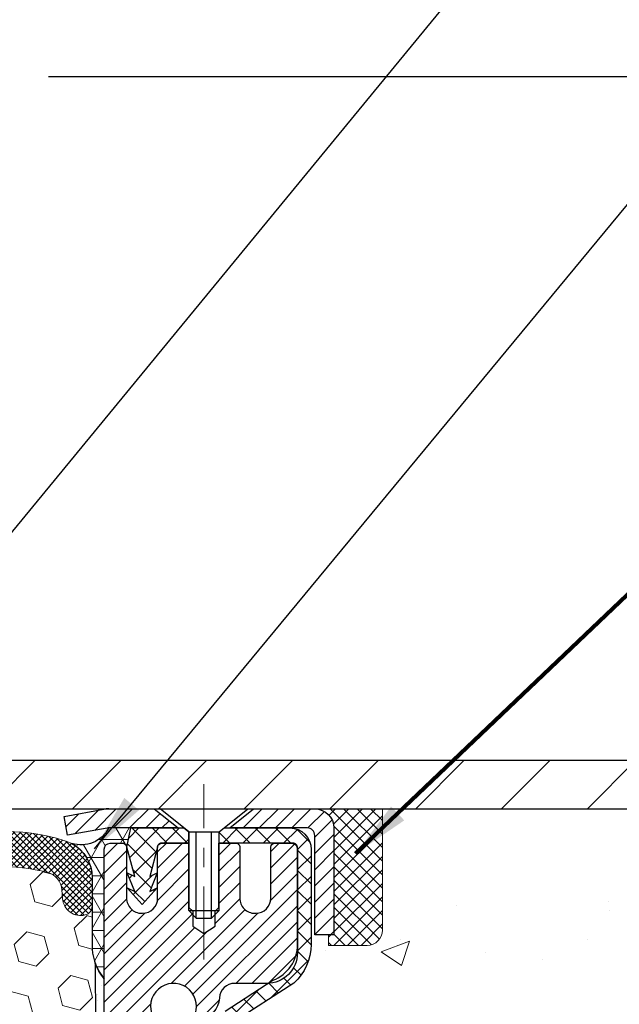
# Model space of a CAD drawing. Extents: x 13 to 3254, y -141 to 1977.
# Drawn here: x 320 to 323, y -116 to -111 of the extents above; entities that cross this region are included whole.
import ezdxf

# ---------------------------------------------------------------- set-up
doc = ezdxf.new("R2010")
doc.units = 0
doc.header["$LTSCALE"] = 5
doc.header["$MEASUREMENT"] = 0
doc.linetypes.add('CENTERX2', pattern=[4, 2.5, -0.5, 0.5, -0.5])
doc.layers.get('0').update_dxf_attribs({"color": 200, "linetype": 'CONTINUOUS'})
doc.layers.get('DEFPOINTS').update_dxf_attribs({"linetype": 'CONTINUOUS'})
for name, color, linetype, lineweight in [('CAPPING STRIP - H', 251, 'CONTINUOUS', 15), ('CAPPING STRIP - L', 7, 'CONTINUOUS', 25), ('CENTERLINE - L', 1, 'CENTERX2', 18), ('CONCRETE - H', 130, 'CONTINUOUS', 9), ('CONCRETE - L', 132, 'CONTINUOUS', 13), ('CORNER BEAD - H', 50, 'CONTINUOUS', 15), ('CORNER BEAD - L', 52, 'CONTINUOUS', 25), ('COVER PLATE - L', 7, 'CONTINUOUS', 25), ('DIMS', 50, 'CONTINUOUS', 25), ('EPOXY ADHESIVE - H', 50, 'CONTINUOUS', 15), ('EPOXY ADHESIVE - L', 52, 'CONTINUOUS', 25), ('FOAM INSERT - H', 150, 'CONTINUOUS', 9), ('MIG RETAINER - H', 251, 'CONTINUOUS', 20), ('MIG RETAINER - L', 7, 'CONTINUOUS', 30), ('PVC SIDESHEET - H', 170, 'CONTINUOUS', 20), ('PVC SIDESHEET - L', 150, 'CONTINUOUS', 25), ('SCREW - L', 1, 'CONTINUOUS', 25), ('SEALANT - H', 50, 'CONTINUOUS', 15), ('SEALANT - L', 52, 'CONTINUOUS', 20), ('SILICONE BELLOWS - H', 20, 'CONTINUOUS', 13), ('SILICONE BELLOWS - L', 22, 'CONTINUOUS', 13), ('TEXT - 4', 241, 'CONTINUOUS', 25)]:
    doc.layers.add(name, color=color, linetype=linetype, lineweight=lineweight)
doc.styles.add('ROMANS', font='romans', dxfattribs={"width": 0.9})
doc.dimstyles.get("Standard").update_dxf_attribs({"dimtxt": 0.18, "dimasz": 0.18, "dimexe": 0.18, "dimexo": 0.0625, "dimgap": 0.09, "dimtad": 0, "dimtih": 1, "dimtoh": 1, "dimdec": 4, "dimzin": 0, "dimdsep": 46, "dimtxsty": 'Standard', "dimcen": 0.09, "dimadec": 0, "dimazin": 0, "dimtfac": 1, "dimtdec": 4, "dimtofl": 0, "dimtmove": 0, "dimatfit": 3, "dimfxl": 1, "dimtolj": 1, "dimtzin": 0, "dimarcsym": 0})
doc.dimstyles.new('STANDARD$0', dxfattribs={"dimtxt": 0.18, "dimasz": 0.18, "dimexe": 0.18, "dimexo": 0.0625, "dimgap": 0.09, "dimtad": 0, "dimtih": 1, "dimtoh": 1, "dimdec": 4, "dimzin": 0, "dimdsep": 46, "dimtxsty": 'Standard', "dimcen": 0.09, "dimadec": 0, "dimazin": 0, "dimtfac": 1, "dimtdec": 4, "dimtofl": 0, "dimtmove": 0, "dimatfit": 3, "dimfxl": 1, "dimtolj": 1, "dimtzin": 0, "dimarcsym": 0})

# ---------------------------------------------------------------- blocks, each defined once
blk = doc.blocks.new('*X6')
at = {"color": 0}
for p, q in [((1237.986130794628, 929.2961535421395), (1237.97385116075, 929.3084331760182)), ((1238.536813030436, 929.1775962613214), (1238.667649945133, 929.3084331760183)), ((1239.602059879881, 928.4750761578006), (1240.435416898099, 929.3084331760183)), ((1246.588648714498, 922.4614025752369), (1239.741618113716, 929.3084331760182)), ((1240.190661302946, 927.2959106278986), (1242.203183851066, 929.3084331760184)), ((1240.238648714498, 923.8083641335176), (1245.738717756998, 929.3084331760184)), ((1240.238648714498, 925.5761310864839), (1243.970950804032, 929.3084331760184)), ((1246.588648714498, 924.2291695282032), (1241.509385066682, 929.3084331760182)), ((1246.588648714498, 925.9969364811695), (1243.277152019649, 929.3084331760182)), ((1246.588648714498, 927.7647034341359), (1245.044918972615, 929.3084331760182)), ((1240.238648714498, 922.0405971805513), (1246.588648714498, 928.3905971805514)), ((1246.588648714498, 920.6936356222706), (1240.226369080619, 927.0559152561492)), ((1240.238648714498, 920.2728302275848), (1246.588648714498, 926.622830227585)), ((1246.588648714497, 918.9258686693039), (1240.238648714498, 925.2758686693037)), ((1240.238648714498, 918.5050632746186), (1246.588648714498, 924.8550632746186)), ((1246.588648714497, 917.1581017163379), (1240.238648714498, 923.5081017163377)), ((1240.238648714498, 916.7372963216523), (1246.588648714498, 923.0872963216523)), ((1246.588648714497, 915.3903347633716), (1240.238648714498, 921.7403347633713)), ((1240.238648714498, 914.9695293686858), (1246.588648714498, 921.3195293686858)), ((1246.588648714497, 913.6225678104047), (1240.238648714498, 919.9725678104049)), ((1240.238648714498, 913.2017624157195), (1246.588648714498, 919.5517624157194)), ((1246.193007264837, 912.2504423070994), (1240.238648714498, 918.2048008574385)), ((1240.249262063965, 911.4446088122202), (1246.588648714498, 917.783995462753)), ((1245.15052543455, 911.5251571844204), (1240.238648714498, 916.4370339044722)), ((1242.017029016931, 911.4446088122202), (1246.588648714498, 916.0162285097866)), ((1243.463306853783, 911.4446088122203), (1240.238648714498, 914.6692669515057)), ((1243.784795969898, 911.4446088122203), (1246.588648714498, 914.2484615568203)), ((1239.538648714498, 912.5017624157197), (1239.845319474796, 912.8084331760185)), ((1241.695539900817, 911.4446088122203), (1240.238648714498, 912.9014999985397)), ((1239.92777294785, 911.4446088122202), (1239.538648714498, 911.833733045573))]:
    blk.add_line(p, q, dxfattribs=at)
blk = doc.blocks.new('*D29')
at = {"layer": 'DEFPOINTS', "color": 0, "transparency": 16777216}
for p in [(327.950831429839, -111.6353794901686), (306.950831429839, -112.3034031772654), (327.950831429839, -115.3443522181675)]:
    blk.add_point(p, dxfattribs=at)
at = {"layer": 'DIMS', "color": 0, "lineweight": -2, "transparency": 16777216}
for p, q in [((306.950831429839, -112.0534031772654), (306.950831429839, -111.3853794901686)), ((327.950831429839, -115.0943522181675), (327.950831429839, -111.3853794901686)), ((307.250831429839, -111.6353794901686), (316.563525132051, -111.6353794901686)), ((327.650831429839, -111.6353794901686), (319.663525132051, -111.6353794901686))]:
    blk.add_line(p, q, dxfattribs=at)
at = {"layer": 'DIMS', "color": 0, "transparency": 16777216}
for points in [[(307.250831429839, -111.5853794901686), (307.250831429839, -111.6853794901686), (306.950831429839, -111.6353794901686)], [(327.650831429839, -111.5853794901686), (327.650831429839, -111.6853794901686), (327.950831429839, -111.6353794901686)]]:
    blk.add_solid(points, dxfattribs=at)
at = {"layer": 'DIMS', "color": 0, "transparency": 16777216, "insert": (318.113525132051, -111.6353794901686), "char_height": 0.3, "attachment_point": 5}
blk.add_mtext('\\A1;21 IN\\P [533.4mm]', dxfattribs=at)

msp = doc.modelspace()

# ---------------------------------------------------------------- hatches: boundary and pattern name
at = {"layer": 'CAPPING STRIP - H'}
h = msp.add_hatch(dxfattribs=at)
h.set_pattern_fill('ANSI31', color=256, scale=0.47244, angle=90, style=0)
h.set_pattern_definition([(45.00000000000001, (-676.2995225606935, 301.628794192126), (0.04175819096297156, -0.04175819096297156), [])])
edge = h.paths.add_edge_path()
edge.add_line((319.7623168828134, -115.5430593416545), (319.7447101187726, -115.4462221394288))
edge.add_line((319.7447101187724, -115.4462221394288), (319.9490201585935, -115.4090748594606))
edge.add_arc((319.9736696282537, -115.544646942572), 0.1377947244043846, 90.00000000099271, 100.30484647022479, ccw=False)
edge.add_line((319.9736696282514, -115.4068522181676), (320.2085169691629, -115.4068522181676))
edge.add_line((320.2085169691629, -115.4068522181676), (320.3315479731007, -115.5052770213178))
edge.add_line((320.3315479731007, -115.5052770213178), (319.9736696282514, -115.5052770213178))
edge.add_arc((319.9736696282544, -115.5446469425851), 0.03936992126728001, 90.00000000430171, 100.3048464714298)
edge.add_line((319.9666269226348, -115.5059120616875), (319.7623168828134, -115.5430593416545))
edge = h.paths.add_edge_path()
edge.add_arc((320.9959153943628, -115.5446469425779), 0.03936992126011774, 359.9999999998346, 449.9999999998345)
edge.add_line((320.995915394363, -115.5052770213178), (320.5972949416052, -115.5052770213178))
edge.add_line((320.5972949416052, -115.5052770213178), (320.720325945543, -115.4068522181676))
edge.add_line((320.720325945543, -115.4068522181676), (321.0352853156226, -115.4068522181676))
edge.add_arc((321.0352853156223, -115.5052770213177), 0.09842480315012381, -6.622258297284134e-11, 89.99999999993378, ccw=False)
edge.add_line((321.1337101187726, -115.5052770213178), (321.1337101187726, -116.0564559189583))
edge.add_line((321.1337101187726, -116.0564559189583), (321.0352853156226, -116.0564559189583))
edge.add_line((321.0352853156226, -116.0564559189583), (321.035285315623, -115.544646942578))
at = {"layer": 'CONCRETE - H'}
h = msp.add_hatch(dxfattribs=at)
h.set_pattern_fill('AR-CONC', color=256, scale=0.21)
h.set_pattern_definition([(49.99999999999999, (-1, 0), (1.506246383461582, -0.1317794834634497), [0.1575, -1.7325]), (355, (-1, 0), (-0.2913778005873, 1.579603480770025), [0.126, -1.386]), (100.45144446, (-0.8744794699, -0.0109816224), (1.214868578126935, 1.447823981034122), [0.1338544031999999, -1.472398435199999]), (46.18420000000002, (-1, 0.42), (2.241206794410302, -0.3475904896654607), [0.2362499999999999, -2.598749999999999]), (96.63563549, (-0.8132328355, 0.3910340553), (1.96279008591588, 2.045649061626556), [0.2007817182, -2.208598895999999]), (351.1841639899999, (-1, 0.42), (1.962790084615023, 2.045649060566979), [0.189, -2.0790000021]), (21, (-0.79, 0.315), (1.25350480944877, -0.8454996703972115), [0.1575, -1.7325]), (326.0000000000001, (-0.79, 0.315), (0.5109621970353216, 1.522815094598391), [0.126, -1.386]), (71.45144474, (-0.6855412666, 0.2445416946), (1.764466991132939, 0.677315420893343), [0.133854399, -1.4723984352]), (37.50000000000001, (-1, 0), (0.0255356961663104, 0.6990770930457542), [0, -1.3692, 0, -1.407, 0, -1.39125]), (7.499999999999999, (-1, 0), (0.552446028628512, 0.8282645949529565), [0, -0.8021999999999999, 0, -1.3377, 0, -0.53025]), (327.5, (-1.4683, 0), (1.121027115962059, -0.04736523064219748), [0, -0.525, 0, -1.638, 0, -2.1735]), (317.5, (-1.6783, 0), (1.224690955619011, 0.2102204628978672), [0, -0.6825, 0, -1.0878, 0, -1.5435])])
edge = h.paths.add_edge_path()
edge.add_spline(control_points=[(330.5068899051847, -115.4068522181675), (330.7233832837744, -117.1583074365511), (326.2729119436294, -115.1589438058657), (323.6212065162243, -116.8105277417635), (323.9192430839989, -118.9394870334059), (326.1092019842482, -118.4435007166105), (326.5127461503089, -119.9801808555117), (327.0620440094758, -120.7081165213411)], knot_values=[0, 0, 0, 0, 4.888905660985834, 7.137564146573416, 8.389152456428524, 9.724526866724496, 12.22748074384802, 12.22748074384802, 12.22748074384802, 12.22748074384802], degree=3, periodic=0)
edge.add_line((327.0620440094758, -120.7081165213406), (326.5690438734309, -120.7081165213419))
edge.add_line((326.5690438734309, -120.7081165213419), (326.5690438734309, -120.5112665128289))
edge.add_line((326.5690438734309, -120.5112665128289), (325.8993586574538, -120.5112665128289))
edge.add_arc((325.8993586574534, -120.4718965128319), 0.03936999999699253, 239.9999999986627, 270.0000000006618, ccw=False)
edge.add_line((325.8796736574541, -120.5059919329758), (325.743912749836, -120.4276103364173))
edge.add_arc((325.6887947498361, -120.5230775128288), 0.1102359999999091, 60.00000000004508, 89.99999999994093)
edge.add_line((325.6887947498362, -120.4128415128289), (324.7808368088072, -120.4128415128289))
edge.add_arc((324.7808368088072, -120.373471512829), 0.03936999999990576, 240.0025474965969, 270, ccw=False)
edge.add_line((324.7611533247842, -120.4075678081807), (324.0810646226483, -120.0149189301582))
edge.add_arc((324.0210646818665, -120.1188420129645), 0.1200000001407991, 60.00003268752422, 89.99927614828486)
edge.add_line((324.021066197898, -119.9988420128333), (323.8096232993611, -119.9988420128333))
edge.add_arc((323.809623299361, -119.9594720128332), 0.03937000000003366, 224.9999999999854, 270.00000000008276, ccw=False)
edge.add_line((323.7817845053857, -119.9873108068085), (323.6653179812534, -119.8708442826761))
edge.add_arc((323.4156160069465, -120.1205462569823), 0.3531319186156863, 44.99999999992338, 76.09774571863873)
edge.add_arc((323.1263314138578, -121.2893160303772), 1.557170273068551, 76.09794164500131, 103.9020008912776)
edge.add_arc((322.8370468207798, -120.1205462569833), 0.353131918616517, 103.9020008910304, 134.9999999999951)
edge.add_line((322.5873448464727, -119.8708442826761), (322.47087832234, -119.9873108068086))
edge.add_arc((322.4430395283648, -119.9594720128334), 0.03936999999984744, 270, 315, ccw=False)
edge.add_line((322.4430395283648, -119.9988420128332), (320.7321344258806, -119.9988420128333))
edge.add_arc((320.7321344258806, -119.9594720128333), 0.03936999999999102, 179.9999999999586, 270, ccw=False)
edge.add_line((320.6927644258807, -119.9594720128332), (320.6927659418529, -118.0531398872636))
edge.add_arc((320.7321359418528, -118.0531398872635), 0.03936999999984891, 107.302377237189, 180.0000000002482, ccw=False)
edge.add_arc((320.5928239010846, -117.6059257734269), 0.4290404058598245, 287.3023772371802, 306.974901039667)
edge.add_arc((320.5163375612759, -117.5438176812879), 0.5251995961844119, 309.566644175652, 345.6920565175341)
edge.add_arc((319.4463873748766, -117.2569626544711), 1.63290906560949, 345.2170686115458, 355.1808035833631)
edge.add_arc((319.7155538470545, -117.4908905789094), 1.361411651893307, 4.074979495404697, 18.3350539601534)
edge.add_arc((320.5810832247864, -117.1983356741393), 0.4478254090913886, 17.64025593849771, 71.87109708273506)
edge.add_arc((320.75116099335, -116.7211521098929), 0.06004988997898406, 193.4822306559153, 239.21539210708158, ccw=False)
edge.add_line((320.6927659418529, -116.735152368717), (320.6927659418529, -116.5459173198583))
edge.add_line((320.6927659418529, -116.5459173198583), (320.5943409418533, -116.5459173198583))
edge.add_line((320.5943409418533, -116.5459173198583), (320.5943409418533, -116.5413647637382))
edge.add_arc((320.6337109418531, -116.5413647637381), 0.03936999999984891, 122.9031521392103, 180.0000000001654, ccw=False)
edge.add_line((320.6123243452174, -116.5083101062095), (320.9275422856732, -116.3043618747364))
edge.add_arc((320.7465701987462, -116.1032118804967), 0.2705775608385599, 311.9773110941297, 358.5307111491731)
edge.add_line((321.0170587970633, -116.1101497915488), (321.3049714772753, -116.1101497915488))
edge.add_arc((321.3061753188188, -116.032613475612), 0.07754566089423558, 269.110487812056, 360.8895121878816)
edge.add_line((321.3837116347556, -116.0314096340685), (321.3837116347556, -115.4068522181678))
edge.add_line((321.3837116347556, -115.4068522181678), (330.5068899051847, -115.4068522181677))
h.paths.add_polyline_path([(323.7323145132045, -117.769603712936), (326.2323145132044, -117.769603712936), (326.2323145132044, -116.819603712936), (323.7323145132045, -116.819603712936)], flags=24)
at = {"layer": 'CORNER BEAD - H'}
h = msp.add_hatch(dxfattribs=at)
h.set_pattern_fill('NET3', color=256, scale=0.75, style=0)
h.set_pattern_definition([(0, (308.570387727128, -123.4394058818752), (0, 0.09375), []), (59.99999999999999, (308.570387727128, -123.4394058818752), (-0.08118988160479113, 0.04687500000000001), []), (120, (308.570387727128, -123.4394058818752), (-0.08118988160479113, -0.04687499999999998), [])])
edge = h.paths.add_edge_path()
edge.add_line((319.950831429839, -116.2818522181675), (319.9508299138593, -115.6140170213519))
edge.add_arc((319.9809864391594, -115.6141726007261), 0.0301569266192527, 90.64289247792402, 179.7044101615784, ccw=False)
edge.add_line((319.9806480677361, -115.5840175724904), (320.0459814172116, -115.5840175724904))
edge.add_arc((320.0458329458152, -115.6040170213891), 0.0200000000001695, 4.885123416897841e-10, 89.57465687339788, ccw=False)
edge.add_line((320.0658329458154, -115.6040170213889), (320.0675359013978, -115.6037020213104))
edge.add_line((320.0675359013978, -115.6037020213104), (320.0872193822499, -115.5052774150178))
edge.add_line((320.0872193822499, -115.5052774150178), (319.9736726602138, -115.5052770213178))
edge.add_arc((319.8316869492059, -115.4330765963165), 0.1592885542052429, 252.1847155592811, 333.0464421183361, ccw=False)
edge.add_arc((319.688331429839, -115.7609279645208), 0.1999999999999426, -4.888534022029489e-11, 61.7638642431412, ccw=False)
edge.add_line((319.888331429839, -115.7609279645209), (319.888331429839, -116.1301079820586))
edge.add_arc((320.1476003058611, -116.1120643105132), 0.2598959871883706, 183.9810485659175, 220.7902489381456)
at = {"layer": 'COVER PLATE - L'}
h = msp.add_hatch(dxfattribs=at)
h.set_pattern_fill('ANSI31', color=252, scale=2.5, style=0)
h.set_pattern_definition([(45, (307.7278535939375, -126.5826565370711), (-0.2209708691207961, 0.2209708691207961), [])])
h.paths.add_polyline_path([(326.8874660886651, -115.1568522181683), (317.318331429839, -115.156852218168), (317.318331429839, -115.2818522181677), (317.318331429839, -115.4068522181675), (327.950831429839, -115.4068522181675), (327.950831429839, -115.3443522181675)])
at = {"layer": 'EPOXY ADHESIVE - H'}
h = msp.add_hatch(dxfattribs=at)
h.set_pattern_fill('AR-SAND', color=256, scale=0.06, style=0)
h.set_pattern_definition([(37.50000000000001, (-1, 0), (-0.003779601486576489, 0.1156094261407895), [0, -0.0912, 0, -0.102, 0, -0.0975]), (7.499999999999999, (-1, 0), (0.1061866023160636, 0.1693287639137844), [0, -0.04919999999999999, 0, -0.08220000000000001, 0, -0.0315]), (327.5, (-1.073800000000006, 0), (0.1868485117050897, 0.0003395432122178965), [0, -0.03, 0, -0.108, 0, -0.141]), (317.5, (-1.073800000000006, 0), (0.1803675962743376, 0.05266053389605496), [0, -0.015, 0, -0.07079999999999999, 0, -0.081])])
edge = h.paths.add_edge_path()
edge.add_line((319.9035932238046, -116.2015431798786), (319.9049110608942, -116.5152165428944))
edge.add_line((319.9049110608942, -116.5152165428944), (319.9218881614768, -116.6285996812107))
edge.add_line((319.9218881614768, -116.6285996812107), (319.9051845909788, -116.7275427866288))
edge.add_line((319.9051845909788, -116.7275427866288), (319.8987730457964, -116.9389226528228))
edge.add_line((319.8987730457964, -116.9389226528228), (319.8795420573172, -117.0990581745764))
edge.add_line((319.8795420573172, -117.0990581745764), (319.8987730457964, -117.1631119389694))
edge.add_line((319.8987730457964, -117.1631119389694), (319.8859536024996, -117.3808965151393))
edge.add_line((319.8859536024996, -117.3808965151393), (319.8795420573172, -117.5236889653174))
edge.add_line((319.8795420573172, -117.5236889653174), (319.8987730457964, -117.7670946029361))
edge.add_line((319.8987730457964, -117.7670946029361), (319.8859536024996, -117.9720697591538))
edge.add_line((319.8859536024996, -117.9720697591538), (319.8987730457964, -118.3115571541334))
edge.add_line((319.8987730457964, -118.3115571541334), (319.8987730457964, -118.3865492801255))
edge.add_line((319.8987730457964, -118.3865492801255), (320.0964808366325, -118.4775887379239))
edge.add_line((320.0964808366325, -118.4775887379239), (320.1220141593458, -118.7472099918902))
edge.add_line((320.1220141593458, -118.7472099918902), (320.1262697131315, -118.9347397803742))
edge.add_line((320.1262697131315, -118.9347397803742), (320.1347808207029, -119.1154752139152))
edge.add_line((320.1347808207029, -119.1154752139152), (320.1606901361201, -119.3004606143342))
edge.add_line((320.1606901361201, -119.3004606143342), (320.1428732091263, -119.5025553727165))
edge.add_line((320.1428732091263, -119.5025553727165), (320.1428732091263, -119.7035879929959))
edge.add_line((320.1428732091263, -119.7035879929959), (320.140527527371, -119.8497924456547))
edge.add_line((320.140527527371, -119.8497924456547), (320.1612840336866, -119.9383124312885))
edge.add_line((320.1612840336866, -119.9383124312885), (320.1687312528111, -120.0298583469523))
edge.add_line((320.1687312528111, -120.0298583469523), (320.1550758814265, -120.1146515591017))
edge.add_line((320.1550758814265, -120.1146515591017), (320.1786608783104, -120.2246378979399))
edge.add_line((320.1786608783104, -120.2246378979399), (320.1997634688196, -120.3264754070751))
edge.add_line((320.1997634688196, -120.3264754070751), (320.2183793803088, -120.4068522181673))
edge.add_line((320.2183793803088, -120.4068522181673), (320.2523157683233, -120.4068522181673))
edge.add_line((320.2523157683233, -120.4068522181673), (320.252315969614, -120.3061716773767))
edge.add_arc((320.5431599138601, -120.1037870213513), 0.3543299999987695, 182.2287314814199, 214.8322457837615, ccw=False)
edge.add_line((320.1890979500272, -120.1175665230108), (320.1888329458173, -119.5132370213885))
edge.add_line((320.1888329458173, -119.5132370213885), (320.1888299138614, -118.3160186279888))
edge.add_line((320.1888299138614, -118.3160186279888), (319.9508314298394, -118.3160186279888))
edge.add_line((319.9508314298394, -118.3160186279888), (319.950831429839, -116.2818522181675))
edge.add_arc((320.1476003058627, -116.1120643105124), 0.2598959871901058, 200.1382916807209, 220.7902489380515, ccw=False)
at = {"layer": 'FOAM INSERT - H'}
h = msp.add_hatch(dxfattribs=at)
h.set_pattern_fill('HEX', color=256, scale=0.7375, angle=45, style=0)
h.set_pattern_definition([(45, (0, 0), (-0.1129061678314121, 0.1129061678314121), [0.0921875, -0.184375]), (165, (0, 0), (-0.04132652567024627, -0.1542326935016583), [0.0921875, -0.184375]), (105, (0.06518640639063486, 0.06518640639063485), (-0.1542326935016584, -0.04132652567024618), [0.0921875, -0.184375])])
h.paths.add_polyline_path([(319.8859536024996, -117.9720697591538), (319.8987730457964, -117.7670946029361), (319.8795420573172, -117.5236889653174), (319.8859536024996, -117.3808965151393), (319.8987730457964, -117.1631119389694), (319.8795420573172, -117.0990581745764), (319.8987730457964, -116.9389226528228), (319.9051845909788, -116.7275427866288), (319.9218881614768, -116.6285996812107), (319.9049110608942, -116.5152165428944), (319.9035932238046, -116.2015431798787, -0.0706163025271102), (319.888331429839, -116.1301079820586), (319.8883314298387, -115.908177234522, -0.3419987130707002), (319.8531751798549, -115.9535637580977, -0.467808575493464), (319.7362388640495, -115.8696488408436), (319.7328999477161, -115.8241284545422, 0.3203919167318698), (319.6586191568213, -115.7347368524072, 0.1509622212112913), (319.1409082327818, -115.7566583539666, 0.2407178146189666), (319.015985956497, -115.889052255869, -0.749899786418235), (318.8359926926547, -115.8890522558691, 0.2407178146188515), (318.7110704163698, -115.7566583539667, 0.1726759490285189), (318.1224082327809, -115.7566583539677, 0.240717814617203), (317.9974859564969, -115.8890522558693, -0.7498997864159664), (317.8174926926548, -115.8890522558693, 0.2407178146172304), (317.6925704163707, -115.7566583539677, 0.1726759490284224), (317.103908232782, -115.7566583539666, 0.2407178146190238), (316.9789859564972, -115.889052255869, -0.749899786418392), (316.7989926926547, -115.889052255869, 0.240717814618966), (316.6740704163699, -115.7566583539666, 0.1726759490284499), (316.085408232781, -115.7566583539677, 0.2407178146173167), (315.9604859564971, -115.8890522558693, -0.7498997864162308), (315.7804926926547, -115.8890522558693, 0.2407178146173825), (315.6555704163707, -115.7566583539676, 0.1726759490285818), (315.0669082327814, -115.7566583539668, 0.2407178146189078), (314.9419859564967, -115.8890522558693, -0.7498997864186785), (314.7619926926553, -115.8890522558693, 0.2407178146188686), (314.6370704163705, -115.7566583539669, 0.1514185568890606), (314.1178451690546, -115.7351368362922, 0.3983849730484657), (314.0395309120448, -115.8481879419301, -0.5397879476887298), (313.9234876798536, -115.9535637581272, -0.3419987132085663), (313.8883314298391, -115.908177234535), (313.888331429839, -116.1301079820582, -0.1620058556709666), (313.825831429839, -116.2818522181671), (313.825831429839, -116.9693522181675, 0.4142135623730951), (313.638331429839, -117.1568522181675), (313.638331429839, -117.4693522181675, 0.4142135623730951), (313.825831429839, -117.6568522181675), (313.825831429839, -118.1568522181675, 0.4142135623730951), (313.638331429839, -118.3443522181675), (313.638331429839, -118.6568522181675, 0.4142135623730951), (313.825831429839, -118.8443522181675), (313.825831429839, -120.4068522181675), (320.2183793803088, -120.4068522181673), (320.1997634688196, -120.3264754070751), (320.1786608783104, -120.2246378979398), (320.1550758814265, -120.1146515591017), (320.1687312528111, -120.0298583469523), (320.1612840336866, -119.9383124312885), (320.140527527371, -119.8497924456547), (320.1428732091263, -119.7035879929959), (320.1428732091263, -119.5025553727165), (320.1606901361201, -119.3004606143342), (320.1347808207029, -119.1154752139152), (320.1262697131315, -118.9347397803742), (320.1220141593458, -118.7472099918902), (320.0964808366325, -118.4775887379239), (319.8987730457964, -118.3865492801255), (319.8987730457964, -118.3115571541334)])
at = {"layer": 'MIG RETAINER - H'}
h = msp.add_hatch(dxfattribs=at)
h.set_pattern_fill('ANSI31', color=256, scale=0.47, style=0)
h.set_pattern_definition([(45, (-626.7927783663765, -553.6683752500311), (-0.04154252339470966, 0.04154252339470967), [])])
h.paths.add_polyline_path([(319.9508299138625, -118.3160170213508), (319.9508299138612, -117.6149001142166), (320.0251262481432, -117.5503152961564), (320.1888299138614, -117.5503152961564), (320.1888299138616, -118.3160170213508)])
edge = h.paths.add_edge_path()
edge.add_arc((320.7308299138595, -115.8670170213485), 0.07800000000003138, 270.000000000501, 360.0000000000418)
edge.add_line((320.8088299138595, -115.8670170213485), (320.8088299138592, -115.6040170213514))
edge.add_arc((320.8288299138594, -115.6040170213512), 0.02000000000020918, 90.00000000195422, 180.0000000006514, ccw=False)
edge.add_line((320.8288299138587, -115.584017021351), (320.9158299138586, -115.5840170213492))
edge.add_arc((320.9158299138593, -115.6140170213492), 0.03000000000002956, 2.1719870346714742e-10, 90.0000000013028, ccw=False)
edge.add_line((320.9458299138593, -115.6140170213491), (320.9458299138599, -116.1490170213561))
edge.add_arc((320.78882991386, -116.1490170213563), 0.1569999999999254, -90.00000000033191, 6.230038707144558e-11, ccw=False)
edge.add_line((320.7888299138591, -116.3060170213563), (320.6225695989018, -116.3060170213554))
edge.add_arc((320.6225695989125, -116.384756706387), 0.07873968503150763, 90.00000000777618, 177.4144840053407)
edge.add_arc((320.4290271398463, -116.3760170213515), 0.114999999999426, 275.2124696741832, 357.41448399788595, ccw=False)
edge.add_arc((320.4376578251715, -116.4706241631048), 0.02000000000000517, 160.3257550186187, 275.2124696744299, ccw=False)
edge.add_arc((320.3076108587402, -116.4241265489165), 0.1181095275611714, 340.3257550185371, 642.6342225154141)
edge.add_arc((320.3378190189005, -116.5588919326878), 0.02000000000040289, -10.621520467928804, 102.63422251394002, ccw=False)
edge.add_arc((320.2798299138605, -116.5480170213498), 0.07899999999997757, 270.0000000008245, 349.3784795304081, ccw=False)
edge.add_line((320.2798299138616, -116.6270170213498), (320.2058299138604, -116.6270170213509))
edge.add_arc((320.2058299138606, -116.6440170213509), 0.01699999999999591, 90.00000000076633, 180)
edge.add_line((320.1888299138606, -116.6440170213509), (320.1888299138611, -117.2377187465456))
edge.add_line((320.1888299138611, -117.2377187465456), (320.0251262481432, -117.2377187465456))
edge.add_line((320.0251262481432, -117.2377187465456), (319.9508299138612, -117.1731339284854))
edge.add_line((319.9508299138612, -117.1731339284854), (319.9508299138593, -115.6140170213519))
edge.add_arc((319.9808299138591, -115.6140170213517), 0.02999999999985903, 90.00000000043423, 180.0000000002171, ccw=False)
edge.add_line((319.9808299138589, -115.5840170213518), (320.0458299138591, -115.5840170213512))
edge.add_arc((320.0458299138593, -115.6040170213512), 0.01999999999998181, 0, 90.00000000065143, ccw=False)
edge.add_line((320.0658299138593, -115.6040170213512), (320.0658299138596, -115.8670170213526))
edge.add_arc((320.1438299138596, -115.8670170213525), 0.07799999999997453, 180.0000000000835, 270.0000000004176)
edge.add_line((320.1438299138601, -115.9450170213525), (320.1478299138602, -115.9450170213525))
edge.add_arc((320.1478299138597, -115.8670170213526), 0.07799999999986085, 270.000000000334, 360.0000000001671)
edge.add_line((320.2258299138596, -115.8670170213524), (320.2258299138592, -115.6040170213518))
edge.add_arc((320.2458299138592, -115.6040170213518), 0.01999999999998181, 90.00000000032571, 180, ccw=False)
edge.add_line((320.2458299138591, -115.5840170213518), (320.3872765619154, -115.5840170213508))
edge.add_line((320.3872765619154, -115.5840170213508), (320.3872765619154, -115.914912227568))
edge.add_line((320.3872765619154, -115.914912227568), (320.4065621243132, -115.9342428344699))
edge.add_line((320.4065621243132, -115.9342428344699), (320.4065621243132, -116.0113850840552))
edge.add_line((320.4065621243132, -116.0113850840552), (320.4644188115018, -116.0499562088481))
edge.add_line((320.4644188115018, -116.0499562088481), (320.5222754986904, -116.0113850840552))
edge.add_line((320.5222754986904, -116.0113850840552), (320.5222754986904, -115.9342428344699))
edge.add_line((320.5222754986904, -115.9342428344699), (320.5415610610872, -115.9149572720739))
edge.add_line((320.5415610610872, -115.9149572720739), (320.5415610610872, -115.5840170213508))
edge.add_line((320.5415610610872, -115.5840170213508), (320.6288299138592, -115.5840170213506))
edge.add_arc((320.6288299138592, -115.6040170213506), 0.01999999999998181, 0, 90, ccw=False)
edge.add_line((320.6488299138592, -115.6040170213506), (320.6488299138596, -115.8670170213487))
edge.add_arc((320.7268299138597, -115.8670170213485), 0.07800000000008822, 180.000000000167, 270.000000000334)
edge.add_line((320.7268299138601, -115.9450170213486), (320.7308299138601, -115.9450170213486))
at = {"layer": 'PVC SIDESHEET - H'}
h = msp.add_hatch(dxfattribs=at)
h.set_pattern_fill('ANSI37', color=256, scale=0.59055, style=0)
h.set_pattern_definition([(135, (3266.621179445874, -602.580980809754), (0.05219773870371444, 0.05219773870371446), []), (45.00000000000001, (3266.621179445874, -602.580980809754), (0.05219773870371445, -0.05219773870371446), [])])
edge = h.paths.add_edge_path()
edge.add_line((320.0675328694385, -115.6037020213108), (320.0872164290245, -115.5052770213182))
edge.add_line((320.0872164290245, -115.5052770213182), (320.3610693506062, -115.5052770213178))
edge.add_line((320.3610693506062, -115.5052770213178), (320.3856755513939, -115.524961981948))
edge.add_line((320.3856755513939, -115.524961981948), (320.3856755513939, -115.5840170213096))
edge.add_line((320.3856755513939, -115.5840170213096), (320.2446978694381, -115.5840170213099))
edge.add_arc((320.2446978694385, -115.60370202131), 0.01968500000009499, 450.0000000011581, 539.9999999998345)
edge.add_line((320.2250128694384, -115.60370202131), (320.184844148517, -115.7558981871238))
edge.add_line((320.184844148517, -115.7558981871238), (320.2234154275941, -115.7366125475854))
edge.add_line((320.2234154275941, -115.7366125475854), (320.1848441485167, -115.8330407452801))
edge.add_line((320.1848441485167, -115.8330407452801), (320.2234154275943, -115.8137551057408))
edge.add_line((320.2234154275942, -115.8137551057408), (320.1462728694393, -115.8989770213102))
edge.add_line((320.1462728694394, -115.8989770213102), (320.069130311284, -115.813755105741))
edge.add_line((320.0691303112839, -115.813755105741), (320.1077015903606, -115.8330407452799))
edge.add_line((320.1077015903606, -115.8330407452799), (320.0691303112837, -115.7366125475856))
edge.add_line((320.0691303112837, -115.7366125475856), (320.1077015903613, -115.7558981871243))
edge.add_line((320.1077015903613, -115.7558981871243), (320.0675328694385, -115.6037020213108))
h = msp.add_hatch(dxfattribs=at)
h.set_pattern_fill('ANSI37', color=256, scale=0.59055, style=0)
h.set_pattern_definition([(45, (136.164650978877, -237.3428070622641), (-0.05219773870371446, 0.05219773870371446), []), (135, (136.164650978877, -237.3428070622641), (-0.05219773870371446, -0.05219773870371446), [])])
h.paths.add_polyline_path([(320.5234734258704, -116.6152365600553), (320.5234734258702, -116.5413647637381, -0.2544175294253038), (320.5738269552897, -116.4488117226577), (320.7946968175456, -116.3059073634464, 0.4033078353723514), (320.9458299138599, -116.1490170213561), (320.9458299138598, -116.1241670553611, 0.02353096692885778), (320.9467009258689, -116.1056695213078), (320.9467009258674, -115.6076390213081, 0.4142135623729873), (320.9230789258672, -115.5840170213082), (320.5431584261037, -115.5840170213092), (320.5431584261036, -115.524961905763), (320.5677645316612, -115.505277021317), (320.9061713587437, -115.505277021316, -0.4142135623730915), (321.016407358744, -115.6155130213157), (321.0164073587454, -116.1056695213078, -0.213440768600962), (320.92754076969, -116.3043618747363), (320.6123228292344, -116.5083101062094, 0.2544175294251872), (320.5943394258702, -116.5413647637381), (320.5943394258704, -116.6152365600553), (320.5943394258702, -116.7976946610136, 0.3306422189433676), (320.6363101284967, -116.8542244744604), (320.6600704003954, -116.8612960861014), (320.6831280003671, -116.8685562504491), (320.7058037805562, -116.8763760602071), (320.7279414482215, -116.8849845986214), (320.7493847106222, -116.8946109489383), (320.769977275017, -116.9054841944037), (320.789562848665, -116.9178334182636), (320.8079851702229, -116.9318876158058), (320.8251302520229, -116.9477573559915), (320.8410099114359, -116.9652007750118), (320.8556592628108, -116.9839107444347), (320.8691134204962, -117.0035801358281), (320.8814078180578, -117.0239038960121), (320.8925934984983, -117.0446784499716), (320.902743855977, -117.0658455292948), (320.9119333148307, -117.0873600611161), (320.9202312225531, -117.1091916355063), (320.9277046660369, -117.1313163716034), (320.9344207218262, -117.1537104184345), (320.940446466465, -117.1763499250269), (320.9458489764974, -117.1992110404078), (320.9506953284673, -117.2222699136043), (320.9550525989189, -117.2455026936436), (320.9589878643961, -117.2688855295529), (320.9625682014431, -117.2923945703593), (320.9658606866038, -117.3160059650902), (320.9689323964222, -117.3396958627726), (320.9718504074425, -117.3634404124337), (320.9746817962086, -117.3872157631007, -0.05933499155532457), (320.9746691484989, -117.4011826964983), (320.9718504074425, -117.4248518435468), (320.9689323964222, -117.4485963932079), (320.9658606866038, -117.4722862908903), (320.9625682014431, -117.4958976856211), (320.9589878643961, -117.5194067264276), (320.9550525989189, -117.5427895623369), (320.9506953284673, -117.5660223423761), (320.9458489764974, -117.5890812155726), (320.940446466465, -117.6119423309535), (320.9344207218262, -117.6345818375459), (320.9277046660369, -117.6569758843771), (320.9202312225531, -117.6791006204742), (320.9119333148307, -117.7009321948643), (320.902743855977, -117.7224467266857), (320.8925934984983, -117.7436138060088), (320.8814078180578, -117.7643883599683), (320.8691134204962, -117.7847121201523), (320.8556592628107, -117.8043815115457), (320.8410099114359, -117.8230914809686), (320.8251302520229, -117.8405348999889), (320.8079851702229, -117.8564046401746), (320.789562848665, -117.8704588377168), (320.769977275017, -117.8828080615768), (320.7493847106222, -117.8936813070421), (320.7279414482215, -117.903307657359), (320.7058037805562, -117.9119161957734), (320.6831280003671, -117.9197360055314), (320.6600704003954, -117.926996169879), (320.6367872733822, -117.9339257720623, 0.3329817396557117), (320.59433942587, -117.9905975949661), (320.52347342588, -117.9905975949661), (320.5234734258702, -117.975642719127, -0.3608117966093517), (320.6133560398862, -117.8673019817519), (320.6336738565676, -117.8629559886898), (320.6538172391619, -117.8581935258681), (320.6736117535818, -117.8525981235274), (320.6928829657403, -117.8457533119078), (320.7114579378299, -117.8372503851567), (320.7292142360778, -117.8269426930951), (320.7460909148622, -117.8150026356772), (320.762030748368, -117.8016219142156), (320.7769765107806, -117.7869922300232), (320.790870976285, -117.771305284413), (320.8036569190662, -117.7547527786978), (320.8152882500601, -117.737515942938), (320.8258041916627, -117.7196957936875), (320.8352834110283, -117.7013562598405), (320.8438047887742, -117.6825610695843), (320.8514472055173, -117.6633739511063), (320.8582895418749, -117.6438586325938), (320.8644106784641, -117.6240788422342), (320.869889495902, -117.6040983082149), (320.8748048748057, -117.5839807587232), (320.8792350999792, -117.5637886906086), (320.8832447632345, -117.5435563020823), (320.8868847693398, -117.5232895050093), (320.8902054284392, -117.5029929823747), (320.8932570506769, -117.4826714171636), (320.8960899461972, -117.4623294923613), (320.8987544251443, -117.4419718909528), (320.9013007976625, -117.4216032959234), (320.9037674247384, -117.4013266172001, 0.06060086340155051), (320.9037793738962, -117.3870638657221), (320.9013007976625, -117.366688960057), (320.8987544251443, -117.3463203650276), (320.8960899461972, -117.3259627636191), (320.8932570506769, -117.3056208388168), (320.8902054284392, -117.2852992736057), (320.8868847693398, -117.2650027509711), (320.8832447632345, -117.2447359538981), (320.8792350999792, -117.2245035653718), (320.8748048748057, -117.2043114972572), (320.869889495902, -117.1841939477655), (320.8644106784641, -117.1642134137462), (320.8582895418749, -117.1444336233866), (320.8514472055173, -117.1249183048741), (320.8438047887742, -117.1057311863961), (320.8352834110283, -117.0869359961399), (320.8258041916627, -117.0685964622929), (320.8152882500601, -117.0507763130424), (320.8036569190662, -117.0335394772826), (320.790870976285, -117.0169869715674), (320.7769765107806, -117.0013000259571), (320.762030748368, -116.9866703417648), (320.7460909148622, -116.9732896203032), (320.7292142360778, -116.9613495628852), (320.7114579378299, -116.9510418708237), (320.6928829657403, -116.9425389440726), (320.6736117535818, -116.935694132453), (320.6538172391619, -116.9300987301122), (320.6336738565676, -116.9253362672906), (320.6133560398862, -116.9209902742285, -0.3608117966100778), (320.5234734258702, -116.8126495368533)])
at = {"layer": 'SILICONE BELLOWS - H'}
h = msp.add_hatch(dxfattribs=at)
h.set_pattern_fill('ANSI37', color=256, scale=0.1812307692189964, style=0)
h.set_pattern_definition([(45, (307.7278535939375, -126.5826565370711), (-0.01601868823430082, 0.01601868823430083), []), (135, (307.7278535939375, -126.5826565370711), (-0.01601868823430083, -0.01601868823430082), [])])
edge = h.paths.add_edge_path()
edge.add_line((318.9274718638172, -115.7778560946643), (318.9259893245758, -115.8627907109251))
edge.add_line((318.9259893245758, -115.8627907109251), (318.9245067853342, -115.7778560946643))
edge.add_arc((318.7245372463002, -115.7813465759476), 0.2000000000026931, 0.9999999988099498, 68.58551196639706)
edge.add_arc((318.4167393245779, -116.5661700764335), 1.043022827411026, 68.58551196792833, 111.4144880320453)
edge.add_arc((318.1089414028488, -115.7813465759474), 0.1999999999999694, 111.414488031688, 178.9999999999794)
edge.add_line((317.9089718638175, -115.7778560946598), (317.9074893245758, -115.8627907109251))
edge.add_line((317.9074893245758, -115.8627907109251), (317.9060067853342, -115.7778560946601))
edge.add_arc((317.7060372463002, -115.7813465759434), 0.2000000000026924, 0.9999999987977382, 68.58551196716519)
edge.add_arc((317.3982393245885, -116.5661700764336), 1.043022827411087, 68.58551196870445, 111.4144880328252)
edge.add_arc((317.0904414028486, -115.7813465759516), 0.2000000000000283, 111.4144880324335, 179.0000000000204)
edge.add_line((316.8904718638173, -115.7778560946643), (316.8889893245758, -115.8627907109251))
edge.add_line((316.8889893245758, -115.8627907109251), (316.8875067853344, -115.7778560946643))
edge.add_arc((316.6875372463004, -115.7813465759477), 0.2000000000026936, 0.9999999988180908, 68.58551196639856)
edge.add_arc((316.379739324578, -116.5661700764334), 1.043022827410941, 68.58551196792314, 111.4144880320635)
edge.add_arc((316.0719414028487, -115.7813465759474), 0.199999999999924, 111.4144880317106, 179.0000000000687)
edge.add_line((315.8719718638175, -115.7778560946602), (315.8704893245759, -115.8627907109251))
edge.add_line((315.8704893245759, -115.8627907109251), (315.8690067853343, -115.77785609466))
edge.add_arc((315.6690372463003, -115.7813465759434), 0.2000000000026949, 0.9999999988384429, 68.58551196716519)
edge.add_arc((315.3612393245886, -116.5661700764337), 1.043022827411159, 68.58551196870934, 111.4144880328264)
edge.add_arc((315.0534414028488, -115.7813465759515), 0.1999999999999111, 111.4144880324817, 179.0000000000646)
edge.add_line((314.8534718638176, -115.7778560946642), (314.851989324576, -115.8627907109251))
edge.add_line((314.851989324576, -115.8627907109251), (314.8505067853346, -115.7778560946642))
edge.add_arc((314.6505372463006, -115.7813465759477), 0.2000000000026959, 0.9999999988547249, 68.58551196639706)
edge.add_arc((314.3427393245788, -116.5661700764339), 1.04302282741117, 68.58551196796161, 107.5645786730026)
edge.add_arc((314.0883314298392, -115.7624511512925), 0.2000000000000102, 107.5645786725693, 179.9999999999267)
edge.add_line((313.8883314298392, -115.7624511512923), (313.8883314298391, -115.9081772345351))
edge.add_arc((313.9352064298391, -115.9081772345351), 0.04687500000005684, 180.0000000000869, 255.5224878213364)
edge.add_arc((313.9469251798274, -115.8627907109325), 0.0937500000109134, 255.5224878268072, 355.8048724066338)
edge.add_line((314.0404239956284, -115.8696488408427), (314.0437369159593, -115.824482865365))
edge.add_arc((314.1434689861299, -115.8317982039508), 0.09999999999569786, 104.8469649673722, 175.8048723973686, ccw=False)
edge.add_arc((314.3427393245769, -116.5835106982887), 0.8776762449257294, 70.4060135916846, 104.84696497082851, ccw=False)
edge.add_arc((314.56999987789, -115.945076885083), 0.2000000000000561, 16.26755458538571, 70.4060135916908, ccw=False)
edge.add_arc((314.851989324576, -115.8627907109256), 0.09374999999948835, 196.2675545853741, 343.7324454146343)
edge.add_arc((315.1339787712619, -115.9450768850829), 0.2000000000000026, 109.59398640829659, 163.7324454146176, ccw=False)
edge.add_arc((315.361239324575, -116.5835106982887), 0.877676244925729, 70.4060135915309, 109.5939864083116, ccw=False)
edge.add_arc((315.5884998778897, -115.9450768850835), 0.1999999999999465, 16.267554585553114, 70.40601359152402, ccw=False)
edge.add_arc((315.8704893245759, -115.8627907109251), 0.09375000000005228, 196.267554585563, 343.732445414437)
edge.add_arc((316.1524787712621, -115.9450768850835), 0.1999999999999515, 109.59398640847459, 163.7324454144352, ccw=False)
edge.add_arc((316.3797393245769, -116.5835106982888), 0.8776762449258202, 70.40601359172211, 109.5939864084749, ccw=False)
edge.add_arc((316.6069998778896, -115.9450768850827), 0.1999999999999778, 16.267554585406515, 70.40601359171728, ccw=False)
edge.add_arc((316.888989324576, -115.8627907109251), 0.09375000000003918, 196.2675545854115, 343.7324454145968)
edge.add_arc((317.1709787712624, -115.9450768850827), 0.2000000000000185, 109.59398640826319, 163.732445414602, ccw=False)
edge.add_arc((317.3982393245749, -116.5835106982886), 0.8776762449256342, 70.40601359152839, 109.59398640826649, ccw=False)
edge.add_arc((317.6254998778896, -115.9450768850836), 0.2000000000000804, 16.267554585583014, 70.40601359153771, ccw=False)
edge.add_arc((317.9074893245758, -115.8627907109251), 0.09374999999993916, 196.2675545855741, 343.7324454144342)
edge.add_arc((318.1894787712619, -115.9450768850836), 0.2000000000000379, 109.59398640844839, 163.7324454144085, ccw=False)
edge.add_arc((318.4167393245768, -116.5835106982886), 0.8776762449256539, 70.40601359172211, 109.59398640847479, ccw=False)
edge.add_arc((318.6439998778894, -115.9450768850829), 0.2000000000000658, 16.267554585433174, 70.4060135917436, ccw=False)
edge.add_arc((318.9259893245758, -115.8627907109251), 0.09374999999997664, 196.2675545854046, 343.7324454145954)
edge.add_arc((319.2079787712622, -115.9450768850828), 0.2000000000000265, 109.59398640826191, 163.7324454145942, ccw=False)
edge.add_arc((319.4352393245748, -116.5835106982888), 0.8776762449258195, 75.25528223970412, 109.5939864082701, ccw=False)
edge.add_arc((319.6331678775451, -115.8314437931216), 0.09999999999568848, 4.195127602412185, 75.25528224313803, ccw=False)
edge.add_line((319.7328999477157, -115.8241284545362), (319.7362388640495, -115.8696488408436))
edge.add_arc((319.829737679839, -115.8627907109251), 0.09375000000001223, 184.1951275989406, 284.4775121787504)
edge.add_arc((319.8414564298496, -115.908177234522), 0.04687499998907327, 284.477512161536, 359.999999982821)
edge.add_line((319.8883314298387, -115.908177234536), (319.888331429839, -115.7620358377721))
edge.add_arc((319.6883314298389, -115.7620358377721), 0.2000000000001023, 1.221332997681365e-11, 72.5291975110334)
edge.add_arc((319.4352393245729, -116.5661700764337), 1.043022827410924, 72.52919751058633, 111.4144880320371)
edge.add_arc((319.1274414028512, -115.7813465759477), 0.200000000002711, 111.4144880336014, 179.0000000011779)

# ---------------------------------------------------------------- linework, layer by layer
at = {"layer": 'CAPPING STRIP - L'}
for p, q in [((319.9736696282514, -115.4068522181676), (320.2085169691629, -115.4068522181676)), ((320.2085169691629, -115.4068522181676), (320.3315479731007, -115.5052770213178)), ((319.7447101187724, -115.4462221394281), (319.9490201585936, -115.4090748594606)), ((319.7623168828134, -115.5430593416545), (319.7447101187724, -115.4462221394281)), ((319.9666269226348, -115.5059120616875), (319.7623168828134, -115.5430593416545)), ((320.3315479731007, -115.5052770213178), (319.9736696282514, -115.5052770213178))]:
    msp.add_line(p, q, dxfattribs=at)
msp.add_lwpolyline([(321.035285315623, -115.544646942578, 0.414213562373095), (320.995915394363, -115.5052770213178), (320.5972949416052, -115.5052770213178), (320.720325945543, -115.4068522181676), (321.0352853156226, -115.4068522181676, -0.414213562373095), (321.1337101187726, -115.5052770213178), (321.1337101187726, -116.0564559189583), (321.0352853156226, -116.0564559189583)], format="xyb", close=True, dxfattribs=at)
for centre, radius, start, end in [((319.9736696282544, -115.5446469425783), 0.13779472441075, 90.00000000123109, 100.304846469981), ((319.9736696282537, -115.5446469425789), 0.03936992126108407, 90.00000000347184, 100.304846472232)]:
    msp.add_arc(centre, radius, start, end, dxfattribs=at)
at = {"layer": 'CENTERLINE - L', "ltscale": 0.03}
for p, q in [((320.4644153943859, -116.182251852972), (320.4644153943859, -115.2792198151765)), ((320.4644153943859, -116.182251852972), (320.4644153943859, -115.2792198151765)), ((320.4644184258693, -116.1822498912723), (320.4644184258693, -115.2792196595412)), ((320.4644184258693, -116.1822498912723), (320.4644184258693, -115.2792196595412))]:
    msp.add_line(p, q, dxfattribs=at)
at = {"layer": 'CONCRETE - L'}
msp.add_line((319.950831429839, -115.4068522181675), (330.5068899051847, -115.4068522181675), dxfattribs=at)
at = {"layer": 'CORNER BEAD - L'}
msp.add_lwpolyline([(319.950831429839, -116.2818522181675), (319.9508299138593, -115.6140170213519, -0.4094241835351778), (319.9806480677361, -115.5840175724904), (320.0459814172116, -115.5840175724904, -0.4120408968656922), (320.0658329458154, -115.6040170213889), (320.0675359013978, -115.6037020213104), (320.0872193822499, -115.5052774150178), (319.9736726602138, -115.5052770213178, -0.3682341834583748), (319.7829527294998, -115.5847269155724, -0.2762152819576191), (319.888331429839, -115.7609279645209), (319.888331429839, -116.1301079820586, 0.1620058556709634)], format="xyb", close=True, dxfattribs=at)
at = {"layer": 'COVER PLATE - L'}
for p, q in [((313.919581429839, -115.1568522181678), (326.8874660886659, -115.1568522181684)), ((307.700831429839, -115.4068522181675), (327.950831429839, -115.4068522181675))]:
    msp.add_line(p, q, dxfattribs=at)
at = {"layer": 'EPOXY ADHESIVE - L'}
msp.add_lwpolyline([(319.9508314298394, -118.3160186279888), (319.950831429839, -116.2818522181675, -0.09035585911808025), (319.9035932238046, -116.2015431798786), (319.9049110608942, -116.5152165428944)], format="xyb", dxfattribs=at)
at = {"layer": 'MIG RETAINER - L'}
for points in [[(319.9508299138612, -117.1731339284854), (319.9508299138593, -115.6140170213519, -0.4142135623706347), (319.9808299138589, -115.5840170213518), (320.0458299138591, -115.5840170213512, -0.4142135623754759), (320.0658299138593, -115.6040170213512), (320.0658299138596, -115.8670170213526, 0.4142135623747433), (320.1438299138601, -115.9450170213525), (320.1478299138602, -115.9450170213525, 0.4142135623714135), (320.2258299138596, -115.8670170213524), (320.2258299138592, -115.6040170213518, -0.4142135623714468), (320.2458299138591, -115.5840170213518), (320.3872765619154, -115.5840170213508), (320.3872765619154, -115.914912227568), (320.4065621243132, -115.9342428344699), (320.4065621243132, -116.0113850840552), (320.4644188115018, -116.0499562088481), (320.5222754986904, -116.0113850840552), (320.5222754986904, -115.9342428344699), (320.5415610610872, -115.9149572720739), (320.5415610610872, -115.5840170213508), (320.6288299138592, -115.5840170213506, -0.4142135623735612), (320.6488299138592, -115.6040170213506), (320.6488299138596, -115.8670170213487, 0.4142135623747932), (320.7268299138601, -115.9450170213486), (320.7308299138601, -115.9450170213486, 0.4142135623714301), (320.8088299138595, -115.8670170213485), (320.8088299138592, -115.6040170213514, -0.4142135623672345), (320.8288299138587, -115.584017021351), (320.9158299138586, -115.5840170213492, -0.4142135623789455), (320.9458299138593, -115.6140170213491), (320.9458299138599, -116.1490170213561, -0.414213562375043), (320.7888299138591, -116.3060170213563), (320.6225695989018, -116.3060170213554, 0.4010574505985916), (320.5439100704596, -116.3812047234998, -0.3748896829303737), (320.4394748115559, -116.4905414561056, -0.5479758845004098)], [(320.4188253856247, -116.4638907226233, 3.888295204768812), (320.3334444966367, -116.5393762068499, -0.5387583055402678)]]:
    msp.add_lwpolyline(points, format="xyb", dxfattribs=at)
at = {"layer": 'PVC SIDESHEET - L'}
msp.add_lwpolyline([(320.3856755513939, -115.524961981948), (320.3856755513939, -115.5840170213097), (320.2446978694377, -115.5840170213099, 0.414213562373518), (320.2250128694377, -115.60370202131), (320.184844148516, -115.7558981871241), (320.2234154275936, -115.7366125475852), (320.1848441485163, -115.8330407452796), (320.2234154275937, -115.8137551057407), (320.1462728694385, -115.8989770213102), (320.0691303112829, -115.8137551057411), (320.1077015903606, -115.8330407452798), (320.0691303112828, -115.7366125475856), (320.1077015903604, -115.7558981871243), (320.0675328694376, -115.6037020213104), (320.087216429024, -115.5052770213182), (320.3610693506058, -115.5052770213176)], format="xyb", close=True, dxfattribs=at)
msp.add_lwpolyline([(320.5738269552896, -116.4488117226578), (320.8197739788404, -116.2896822631584, 0.3114351400790096), (320.9467009258689, -116.1056695213081), (320.9467009258674, -115.6076390213081, 0.4142135623731408), (320.9230789258672, -115.5840170213082), (320.5431584261037, -115.5840170213092), (320.5431584261036, -115.524961905763), (320.5677645316612, -115.505277021317), (320.9061713587437, -115.505277021316, -0.4142135623730909), (321.016407358744, -115.6155130213157), (321.0164073587454, -116.1056695213079, -0.2134407686008599), (320.92754076969, -116.3043618747363), (320.6123228292344, -116.5083101062093, 0.2544175294253872)], format="xyb", dxfattribs=at)
at = {"layer": 'SCREW - L'}
for p, q in [((320.2380383466686, -115.4068522181676), (320.690792441158, -115.4068522181676)), ((320.3856755513939, -115.524961981948), (320.2380383466686, -115.4068522181676)), ((320.5431552364337, -115.524961981948), (320.690792441158, -115.4068522181676)), ((320.3856755513939, -115.9305674468887), (320.3856755513939, -115.524961981948)), ((320.3856755513939, -115.524961981948), (320.5431552364337, -115.524961981948)), ((320.4250454726534, -115.9699373681492), (320.4250454726534, -115.524961981948)), ((320.5037853151733, -115.9699373681492), (320.5037853151734, -115.524961981948)), ((320.5431552364337, -115.9305674468887), (320.5431552364337, -115.524961981948)), ((320.3856755513937, -115.9305674468887), (320.5431552364334, -115.9305674468887)), ((320.4250454726532, -115.9699373681492), (320.3856755513937, -115.9305674468887)), ((320.5037853151732, -115.9699373681492), (320.5431552364334, -115.9305674468887)), ((320.4250454726532, -115.9699373681492), (320.5037853151732, -115.9699373681492))]:
    msp.add_line(p, q, dxfattribs=at)
at = {"layer": 'SEALANT - L'}
for p, q in [((321.0352849219219, -115.4068496197457), (321.3837101187726, -115.4068496197457)), ((321.3837101187726, -115.4068496197457), (321.3837101187726, -116.0314096340684)), ((321.1061510636544, -116.1101497915487), (321.1061510636544, -116.0564559189583)), ((321.1061510636544, -116.1101497915487), (321.3049699612923, -116.1101497915487))]:
    msp.add_line(p, q, dxfattribs=at)
msp.add_arc((321.3049699612923, -116.0314096340684), 0.07874015748031496, 270, 0, dxfattribs=at)
at = {"layer": 'SILICONE BELLOWS - L'}
msp.add_lwpolyline([(319.1409082327819, -115.7566583539666, -0.1509622212093108), (319.6586191568147, -115.7347368524055, -0.3203919167337058), (319.7328999477157, -115.8241284545362), (319.7362388640495, -115.8696488408436, 0.4678085754018813), (319.8531751798276, -115.9535637581048, 0.3419987131547466), (319.8883314298387, -115.908177234536), (319.888331429839, -115.7620358377721, 0.3274744511643054), (319.7483753804957, -115.5712618248942, 0.1713161783682219), (319.0544189622374, -115.5951538715582, 0.3037541799657265)], format="xyb", dxfattribs=at)

# ---------------------------------------------------------------- block references
at = {"layer": 'SEALANT - H', "xscale": 0.03937007874015748, "yscale": 0.03937007874015748, "zscale": 0.03937007874015748}
msp.add_blockref('*X6', (272.3054168622959, -151.993795807778), dxfattribs=at)

# ---------------------------------------------------------------- dimensions: what is measured, and where the dimension line sits
at = {"layer": 'DIMS'}
dim = msp.add_linear_dim(base=(327.950831429839, -111.6353794901686), p1=(306.950831429839, -112.3034031772654), p2=(327.950831429839, -115.3443522181675), text='<>\\P[]', dimstyle='STANDARD$0', override={"dimtxt": 0.3, "dimasz": 0.3, "dimexe": 0.25, "dimexo": 0.25, "dimgap": 0.3, "dimlunit": 5, "dimpost": ' IN', "dimfrac": 2}, dxfattribs=at)
dim.commit()
dim.dimension.update_dxf_attribs({"geometry": '*D29', "text_midpoint": (318.113525132051, -111.6353794901686), "dimtype": 160})

# ---------------------------------------------------------------- leaders
at = {"layer": 'TEXT - 4'}
for points, override in [([(318.4054565797896, -115.2823873540182), (326.375773554107, -105.5863403565659), (326.7773160835576, -105.5863403565659)], {"dimasz": 0.3}), ([(319.9007641006729, -115.6133901542552), (326.5855659008486, -107.5254490652323), (326.9661714756407, -107.5254490652323)], {"dimasz": 0.3}), ([(321.2451227684218, -115.6375846177122), (327.7720378498345, -109.412294217574), (328.353094677297, -109.412294217574)], {"dimtxt": 0.7, "dimasz": 0.3, "dimexe": 0.5, "dimexo": 0.5, "dimtih": 0, "dimtoh": 0, "dimtxsty": 'ROMANS', "dimdle": 0.05, "dimclrd": 256, "dimclre": 256, "dimclrt": 256, "dimtfac": 0.3, "dimlwd": 65535, "dimlwe": 65535})]:
    msp.add_leader(points, dimstyle='Standard', override=override, dxfattribs=at)

doc.saveas('drawing.dxf')
